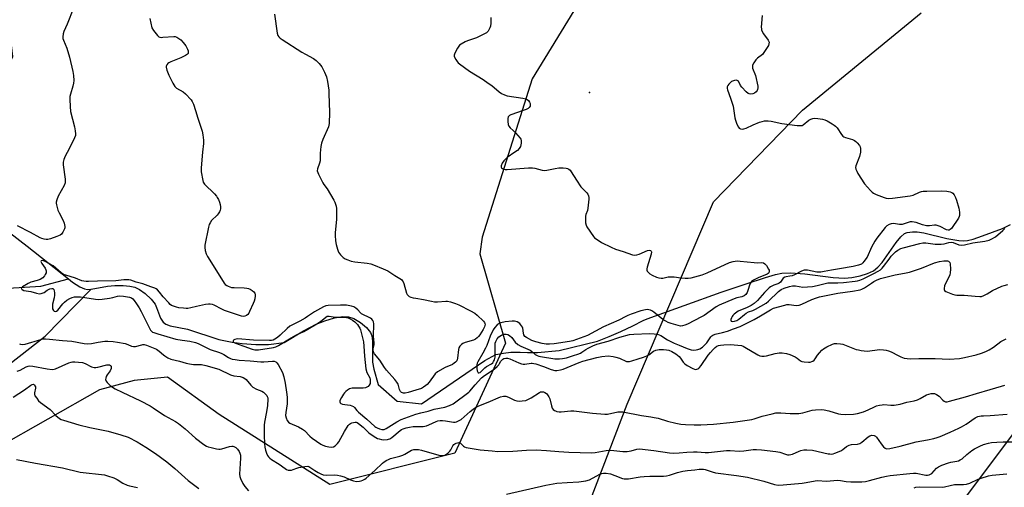
# Model space of a CAD drawing. Units: inches. Extents: x 1279765 to 1285765, y 537450 to 541451.
# Drawn here: x 1280809 to 1281283, y 537991 to 538216 of the extents above; entities that cross this region are included whole.
import ezdxf

# ---------------------------------------------------------------- set-up
doc = ezdxf.new("R2010")
doc.units = ezdxf.units.IN
doc.header["$MEASUREMENT"] = 0
for name, color, linetype in [('ELEV-Spot Elevation', 7, 'Continuous'), ('HYDRO-Single Line Stream', 4, 'Continuous'), ('NTRL-Trees', 3, 'Continuous'), ('Undefined', 1, 'Continuous')]:
    doc.layers.add(name, color=color, linetype=linetype)

msp = doc.modelspace()

# ---------------------------------------------------------------- linework, layer by layer
at = {"layer": 'ELEV-Spot Elevation'}
msp.add_point((1281083.64, 538180.88, 399.26), dxfattribs=at)
at = {"layer": 'HYDRO-Single Line Stream'}
for points in [[(1280736.81, 538170.71), (1280749.23, 538166.16), (1280753.69, 538164.31), (1280757.34, 538162.5), (1280760.15, 538160.75), (1280762.92, 538158.25), (1280766.1, 538154.56), (1280769.26, 538150.37), (1280775.77, 538141.17), (1280787.09, 538126.63), (1280812.9, 538106.92), (1280832.77, 538091.1)], [(1280843.68, 538086.16), (1280851.53, 538087.65), (1280855.05, 538087.93), (1280859.09, 538087.94), (1280862.31, 538087.66), (1280864.71, 538087.14), (1280866.96, 538086.05), (1280869.75, 538084.02), (1280872.61, 538081.29), (1280874.41, 538078.94), (1280875.18, 538077.31), (1280877.07, 538072.24), (1280878.28, 538070.23), (1280879.56, 538069.32), (1280881.66, 538068.54), (1280890.11, 538066.9), (1280905.17, 538061.89), (1280911.58, 538060.62), (1280916.44, 538059.97), (1280922.96, 538059.48), (1280928.99, 538059.45), (1280936.66, 538060.49), (1280945.91, 538066.08), (1280952.02, 538069.31), (1280956.18, 538070.94), (1280960.88, 538072.27), (1280964.8, 538072.91), (1280967.54, 538072.86), (1280970.11, 538071.99), (1280973.3, 538070.1), (1280976.2, 538067.71), (1280978.16, 538065.33), (1280978.77, 538063.67), (1280979.11, 538061.25), (1280979.1, 538050.92), (1280979.74, 538047.69), (1280981.85, 538040.26), (1280990.98, 538032.19), (1281002.79, 538030.97), (1281033.21, 538051.73), (1281038.6, 538054.64), (1281042.19, 538055.38), (1281045.84, 538055.8), (1281050.24, 538055.88), (1281053.82, 538055.6), (1281058.59, 538055.71), (1281069.05, 538056.55), (1281087.48, 538061.14), (1281093.13, 538063.32), (1281098.69, 538065.7), (1281104.46, 538068.42), (1281109.44, 538071.04), (1281111.37, 538071.91), (1281147.1, 538084.73), (1281159.02, 538088.79), (1281168.39, 538091.79), (1281173.26, 538093.18), (1281176.29, 538093.84), (1281180.42, 538094.02), (1281187.27, 538093.55), (1281200.99, 538091.72), (1281206.42, 538091.41), (1281209.93, 538091.78), (1281214, 538092.63), (1281217.58, 538093.72), (1281220.44, 538095), (1281222.55, 538096.68), (1281224.66, 538099.06), (1281231.38, 538108.71), (1281233.5, 538111.38), (1281235.29, 538112.95), (1281236.66, 538113.4), (1281239.2, 538113.77), (1281241.46, 538113.78), (1281244.6, 538113.34), (1281255.67, 538110.51), (1281261.46, 538109.62), (1281263.7, 538109.47), (1281265.61, 538109.53), (1281268.35, 538110.19), (1281272.95, 538111.81), (1281282.54, 538115.39), (1281286.38, 538117.28)], [(1280757, 538083.21), (1280775.78, 538083.64), (1280803.68, 538086.69), (1280819.35, 538087.65), (1280832.77, 538091.1)], [(1280832.77, 538091.1), (1280834.68, 538089.58), (1280838.19, 538087.29), (1280840.4, 538086.26), (1280841.89, 538086.05), (1280843.68, 538086.16)], [(1280441.72, 537515.99), (1280456.09, 537572.93), (1280475.01, 537649.11), (1280485.12, 537706.11), (1280493.53, 537767.15), (1280498.71, 537795.4), (1280503.23, 537813.38), (1280513.92, 537858.85), (1280536.53, 537896.11), (1280551.03, 537910.44), (1280576.32, 537926.36), (1280609.85, 537938.91), (1280626.32, 537951.2), (1280672.32, 537976.59), (1280714.47, 537997.03), (1280760.68, 538019.91), (1280780.15, 538031.16), (1280821.45, 538063.45), (1280843.68, 538086.16)]]:
    msp.add_lwpolyline(points, dxfattribs=at)
at = {"layer": 'NTRL-Trees'}
msp.add_lwpolyline([(1281102.22, 538263.18), (1281056.04, 538187.52), (1281031.97, 538111.28), (1281030.81, 538103.19), (1281043.2, 538060.07), (1281018.82, 538007.18), (1280958.66, 537992.13), (1280905.24, 538025.85), (1280880.5, 538043.69), (1280864.37, 538042.19), (1280847.63, 538037.62), (1280797.75, 538009.37), (1280783.63, 538003.31), (1280773.5, 538003.81), (1280763.37, 538009.88), (1280760.37, 538013.94), (1280754.87, 538030.06), (1280751.04, 538058.32), (1280765.62, 538138.63), (1280789.77, 538164.4), (1280805.88, 538198.22), (1280802.66, 538225.6)], dxfattribs=at)
msp.add_polyline3d([(1281615.12, 538117.48, 0), (1281552.32, 538125.81, 0), (1281489.4, 538145.55, 0), (1281409.14, 538112.12, 0), (1281306.16, 538041.23, 0), (1281253.99, 537971.68, 0), (1281235.6, 537881.33, 0), (1281217.41, 537833.25, 0), (1281157.63, 537770.86, 0), (1281127.73, 537770.86, 0), (1281086.15, 537796.86, 0), (1281047.16, 537803.36, 0), (1281028.96, 537821.55, 0), (1281032.99, 537850.89, 0), (1281101.74, 538030.79, 0), (1281143.33, 538128.26, 0), (1281186.22, 538172.45, 0), (1281243.4, 538219.24, 0)], dxfattribs=at)
at = {"layer": 'Undefined'}
for points, elevation in [([(1280835.09, 538221.46), (1280832.16, 538213.86), (1280830.47, 538210.21), (1280830.21, 538209.14), (1280830.08, 538207.77), (1280830.09, 538206.95), (1280830.28, 538206.12), (1280831.91, 538202.29), (1280833.29, 538197.94), (1280834.78, 538191.04), (1280835.15, 538189), (1280835.28, 538186.71), (1280835.19, 538185.33), (1280834.87, 538183.97), (1280833.69, 538180.06), (1280833.45, 538178.94), (1280833.39, 538177.45), (1280833.48, 538174.15), (1280833.68, 538171.8), (1280835.59, 538164.42), (1280835.97, 538162.43), (1280836.13, 538161.02), (1280836.05, 538160.19), (1280835.65, 538159.1), (1280833.04, 538153.76), (1280831.15, 538150.21), (1280830.57, 538148.62), (1280830.26, 538147.25), (1280830.21, 538146.07), (1280831.13, 538139.11), (1280831.2, 538138.25), (1280831.16, 538137.42), (1280830.65, 538136.09), (1280827.84, 538130.95), (1280827.09, 538129.14), (1280826.81, 538128.09), (1280826.78, 538127.55), (1280826.91, 538126.72), (1280827.68, 538124.22), (1280828.28, 538122.9), (1280830.14, 538119.26), (1280830.67, 538117.93), (1280830.88, 538117.11), (1280830.97, 538116.29), (1280830.91, 538115.75), (1280830.75, 538115.2), (1280830.01, 538113.6), (1280829.37, 538112.65), (1280828.73, 538112.14), (1280827.16, 538111.46), (1280824.14, 538110.37), (1280822.77, 538110.05), (1280821.92, 538110.1), (1280821.06, 538110.26), (1280819.94, 538110.55), (1280819.12, 538110.86), (1280814.52, 538113.4), (1280808.14, 538116.71)], 406), ([(1280931.92, 538218.67), (1280933.25, 538209.5), (1280933.58, 538208.39), (1280934.03, 538207.69), (1280934.63, 538207.08), (1280935.57, 538206.41), (1280945.04, 538200.35), (1280946.83, 538199.28), (1280950.76, 538197.2), (1280952.02, 538196.36), (1280953.45, 538194.88), (1280954.74, 538193.28), (1280956.11, 538190.64), (1280957.03, 538188.46), (1280957.46, 538186.12), (1280958.04, 538181.95), (1280958.17, 538180.47), (1280958.41, 538171.27), (1280958.32, 538165.92), (1280958.18, 538165.08), (1280957.91, 538164.3), (1280955.19, 538158.18), (1280954.61, 538156.55), (1280954.31, 538154.86), (1280953.91, 538151.73), (1280953.95, 538149.13), (1280953.88, 538148), (1280953.63, 538146.88), (1280952.73, 538144.15), (1280952.58, 538143.08), (1280952.77, 538142.28), (1280953.1, 538141.49), (1280955.23, 538137.3), (1280955.69, 538136.55), (1280957.26, 538134.41), (1280960.52, 538129.1), (1280960.99, 538128.05), (1280961.58, 538126.17), (1280961.81, 538125.08), (1280961.87, 538124.22), (1280961.83, 538119.9), (1280961.71, 538118.15), (1280961.19, 538113.41), (1280961.15, 538111.96), (1280961.39, 538109.41), (1280961.64, 538107.71), (1280962.23, 538105.41), (1280962.75, 538104.04), (1280963.78, 538102.64), (1280965, 538101.4), (1280965.98, 538100.8), (1280967.31, 538100.23), (1280968.94, 538099.69), (1280970.57, 538099.32), (1280976.59, 538098.62), (1280978.29, 538098.33), (1280979.68, 538097.86), (1280984.34, 538096), (1280986.46, 538094.99), (1280989.87, 538092.77), (1280992.36, 538091.28), (1280993.04, 538090.77), (1280993.42, 538090.35), (1280993.85, 538089.62), (1280994.17, 538088.82), (1280995.53, 538084.23), (1280995.84, 538083.6), (1280996.18, 538083.19), (1280996.8, 538082.68), (1280997.58, 538082.27), (1280998.66, 538081.97), (1281000, 538081.76)], 402), ([(1281036.1, 538216.95), (1281036.1, 538214.25), (1281035.99, 538212.78), (1281035.73, 538211.97), (1281034.85, 538210.49), (1281034.06, 538209.68), (1281032.84, 538208.97), (1281029.2, 538207.25), (1281024.9, 538205.73), (1281023.85, 538205.28), (1281021.8, 538204.14), (1281021.1, 538203.64), (1281020.7, 538203.23), (1281020.07, 538202.27), (1281019.1, 538200.45), (1281018.64, 538199.4), (1281018.5, 538198.88), (1281018.52, 538198.36), (1281018.69, 538197.84), (1281019.23, 538196.81), (1281019.89, 538195.81), (1281020.45, 538195.12), (1281020.99, 538194.66), (1281025.8, 538191.18), (1281032.48, 538187.11), (1281034.92, 538185.44), (1281036.55, 538184.2), (1281040.09, 538181.26), (1281041.26, 538180.45), (1281042.73, 538179.76), (1281044.07, 538179.35), (1281051.47, 538178.11), (1281052.92, 538177.76), (1281053.67, 538177.44), (1281054.31, 538176.98), (1281054.75, 538176.31), (1281055.03, 538175.53), (1281055.13, 538174.75), (1281055.02, 538174.27), (1281054.59, 538173.66), (1281054.04, 538173.24), (1281053.09, 538172.74), (1281051.73, 538172.19), (1281045.81, 538170.16), (1281045.07, 538169.76), (1281044.55, 538169.14), (1281044.37, 538168.37), (1281044.38, 538166.94), (1281044.53, 538165.51), (1281044.78, 538164.73), (1281045.45, 538163.89), (1281046.91, 538162.57), (1281047.96, 538161.5), (1281050.32, 538158.82), (1281050.61, 538158.34), (1281050.78, 538157.83), (1281050.78, 538156.47), (1281050.64, 538155.65), (1281050.35, 538154.87), (1281049.7, 538153.91), (1281048.93, 538153.03), (1281047.77, 538152.11), (1281044.03, 538149.6), (1281043.13, 538148.84), (1281042.33, 538147.98), (1281041.57, 538146.77), (1281041.05, 538145.51), (1281041.05, 538144.86), (1281041.32, 538144.53), (1281041.75, 538144.27), (1281042.53, 538143.97), (1281043.1, 538143.84), (1281043.98, 538143.8), (1281054.24, 538144.58), (1281056.19, 538144.61), (1281057.28, 538144.46), (1281060.9, 538143.47), (1281062.02, 538143.29), (1281063.14, 538143.4), (1281067.06, 538144.28), (1281068.84, 538144.53), (1281070.92, 538144.56), (1281072.38, 538144.48), (1281073.12, 538144.32), (1281073.71, 538144.03), (1281074.34, 538143.45), (1281074.88, 538142.74), (1281077.42, 538138.66), (1281079.55, 538135.5), (1281080.28, 538134.59), (1281082.34, 538132.54), (1281082.82, 538131.87), (1281083.19, 538131.15), (1281083.35, 538130.35), (1281083.34, 538129.5), (1281082.88, 538125.14), (1281082.65, 538124.02), (1281081.91, 538122.12), (1281081.7, 538121.3), (1281081.65, 538120.15), (1281081.78, 538118.12), (1281082, 538117), (1281082.37, 538116.22), (1281085.53, 538111.57), (1281086.13, 538110.93), (1281086.8, 538110.38), (1281089.47, 538108.57), (1281094.03, 538106.33), (1281096.18, 538105.41), (1281099.88, 538104.24), (1281104.33, 538102.7), (1281105.36, 538102.56), (1281106.38, 538102.66), (1281107.49, 538103.05), (1281111.63, 538104.81), (1281112.39, 538104.96), (1281113.01, 538104.85), (1281113.29, 538104.53), (1281113.43, 538104.08), (1281113.35, 538103.03), (1281111.34, 538096.71), (1281111.18, 538095.87), (1281111.2, 538095.35), (1281111.4, 538094.88), (1281111.72, 538094.44), (1281112.76, 538093.48), (1281113.79, 538092.91), (1281115.98, 538091.97), (1281117.1, 538091.6), (1281118.14, 538091.46), (1281118.92, 538091.5), (1281121.61, 538092.03), (1281123.34, 538092.16), (1281124.48, 538092.1), (1281127.59, 538091.68), (1281129.64, 538091.51), (1281131.11, 538091.49), (1281132.54, 538091.68), (1281136.21, 538092.54), (1281137.83, 538093.02), (1281140.38, 538094.08), (1281151.13, 538098.95), (1281152.8, 538099.45), (1281154.79, 538099.76), (1281156.22, 538099.72), (1281162.87, 538098.99), (1281164.34, 538098.91), (1281166.35, 538098.94), (1281167.44, 538098.77), (1281168.13, 538098.41), (1281168.86, 538097.54), (1281169.92, 538095.76), (1281170.12, 538095.25), (1281170.19, 538094.75), (1281169.95, 538094.07), (1281169.62, 538093.68), (1281169.18, 538093.38), (1281164.92, 538091.6), (1281162.55, 538090.42), (1281161.62, 538089.8), (1281161.27, 538089.38), (1281160.91, 538088.63), (1281159.97, 538085.54), (1281159.53, 538084.47), (1281158.86, 538083.62), (1281158.08, 538082.99), (1281157.01, 538082.48), (1281154.61, 538081.96), (1281153.32, 538081.55), (1281146.11, 538078.5), (1281144.58, 538077.6), (1281138.79, 538073.51), (1281137.62, 538072.75), (1281130.88, 538069.31), (1281129.52, 538068.75), (1281128.39, 538068.45), (1281127.41, 538068.4), (1281126.28, 538068.58), (1281122.92, 538069.57), (1281121.55, 538070.06), (1281120.41, 538070.67), (1281119.01, 538071.62), (1281114.67, 538075.02), (1281113.74, 538075.66), (1281113, 538076), (1281112.22, 538076.22), (1281111.42, 538076.33), (1281110.65, 538076.27), (1281108.43, 538075.66), (1281103.68, 538074.12), (1281102.14, 538073.52), (1281101.17, 538073.06), (1281097.78, 538071.16), (1281090.34, 538067.95), (1281082.65, 538063.84), (1281077.41, 538061.86), (1281075.62, 538061.29), (1281073.97, 538060.94), (1281066.64, 538059.74), (1281064.42, 538059.58), (1281062.77, 538059.7), (1281060.8, 538059.98), (1281057.74, 538060.74), (1281055.84, 538061.44), (1281053.25, 538062.88), (1281052.58, 538063.42), (1281052.08, 538064.17), (1281051.86, 538064.99), (1281051.5, 538067.33), (1281051.33, 538067.85), (1281050.97, 538068.54), (1281050.5, 538069.16), (1281050.08, 538069.54), (1281048.75, 538070.34), (1281047.53, 538070.71), (1281046.44, 538070.75), (1281043.07, 538070.4), (1281040.94, 538069.93), (1281040.18, 538069.59), (1281039.26, 538068.91), (1281038.04, 538067.67), (1281037.2, 538066.51), (1281035.74, 538063.51), (1281034.17, 538059.01), (1281033.6, 538057.67), (1281032.33, 538055.3), (1281029.9, 538051.22), (1281029.63, 538050.52), (1281029.45, 538049.75), (1281029.39, 538047.93), (1281029.56, 538046.81), (1281029.86, 538046.16), (1281030.11, 538045.88), (1281030.41, 538045.82), (1281030.93, 538046.08), (1281033.2, 538048.2), (1281034.09, 538048.82), (1281036.51, 538050.23), (1281037.03, 538050.68), (1281037.46, 538051.23), (1281037.88, 538052.11), (1281038.16, 538053.39), (1281038.21, 538054.51), (1281038.15, 538058.81), (1281038.27, 538060.2), (1281038.48, 538061.01), (1281039.18, 538062.28), (1281039.92, 538063.12), (1281041.24, 538064.07), (1281042.22, 538064.42), (1281042.99, 538064.51), (1281043.5, 538064.47), (1281044.24, 538064.26), (1281045.18, 538063.8), (1281046.3, 538062.85), (1281047.86, 538060.66), (1281049.16, 538059.46), (1281050.63, 538058.62), (1281055.03, 538056.71), (1281055.74, 538056.23), (1281057.55, 538054.74), (1281058.46, 538054.19), (1281059.22, 538053.89), (1281060.06, 538053.7), (1281066.99, 538052.55), (1281069.16, 538052.52), (1281070.6, 538052.71), (1281072.61, 538053.14), (1281075.89, 538054.14), (1281078.01, 538054.83), (1281079.29, 538055.36), (1281080.02, 538055.76), (1281081.91, 538057.07), (1281082.98, 538057.71), (1281085.31, 538058.84), (1281087.19, 538059.59), (1281092.56, 538061.17), (1281098.24, 538063.1), (1281102.93, 538064.27), (1281104.96, 538064.51), (1281112.49, 538064.85), (1281114.87, 538064.7), (1281116.33, 538064.45), (1281117.99, 538063.84), (1281121.29, 538061.76), (1281124.5, 538060.17), (1281126.83, 538059.19), (1281130.74, 538057.63), (1281132.6, 538057), (1281133.69, 538056.8), (1281135.07, 538056.88), (1281135.88, 538057.06), (1281136.85, 538057.49), (1281138, 538058.21), (1281138.78, 538058.86), (1281140.08, 538060.32), (1281142.03, 538063.19), (1281142.59, 538063.74), (1281143.05, 538064.06), (1281144.09, 538064.46), (1281147.67, 538065.26), (1281150.06, 538065.96), (1281153.06, 538066.97), (1281156.23, 538068.17), (1281159.08, 538069.54), (1281163.01, 538071.59), (1281165.96, 538073.28), (1281170.86, 538076.26), (1281172.28, 538076.93), (1281177.7, 538078.51), (1281178.7, 538078.73), (1281179.77, 538078.75), (1281183.11, 538078.32), (1281184.59, 538078.41), (1281185.86, 538078.88), (1281190.64, 538081.14), (1281192.94, 538082.04), (1281194.49, 538082.52), (1281203.21, 538084.21), (1281210.24, 538085.14), (1281214, 538085.83), (1281214.81, 538086.11), (1281216.01, 538086.74), (1281219.38, 538089.11), (1281220.6, 538089.86), (1281221.89, 538090.48), (1281223.77, 538091.22), (1281230.92, 538093.03), (1281235.31, 538093.83), (1281237.8, 538094.39), (1281243.56, 538096.34), (1281249.74, 538098.79), (1281252.26, 538099.46), (1281254.22, 538099.77), (1281255.32, 538099.87), (1281256.1, 538099.82), (1281256.55, 538099.66), (1281256.9, 538099.36), (1281257.13, 538098.93), (1281257.26, 538098.42), (1281257.43, 538095.83), (1281257.4, 538094.1), (1281257.14, 538093.02), (1281256.24, 538090.97), (1281255.03, 538088.93), (1281254.64, 538087.83), (1281254.38, 538086.43), (1281254.42, 538085.94), (1281254.63, 538085.53), (1281255.23, 538085.09), (1281255.98, 538084.72), (1281258.42, 538083.74), (1281259.52, 538083.41), (1281260.62, 538083.3), (1281264.02, 538083.21), (1281269.32, 538082.73), (1281271.62, 538082.61), (1281272.46, 538082.68), (1281273.54, 538083.07), (1281275.11, 538083.9), (1281277.77, 538085.56), (1281282.25, 538087.65), (1281283.37, 538087.99), (1281285.12, 538088.36)], 400), ([(1281166.78, 538217.95), (1281166.38, 538212.43), (1281166.42, 538211.58), (1281166.54, 538211.04), (1281166.87, 538210.25), (1281167.44, 538209.22), (1281169.64, 538206.06), (1281170.11, 538205.09), (1281170.08, 538204.36), (1281169.77, 538203.6), (1281167.66, 538200.11), (1281166.9, 538199.25), (1281164.63, 538197.4), (1281163.79, 538196.6), (1281162.78, 538195.25), (1281162.16, 538194.06), (1281162.09, 538193.34), (1281162.22, 538192.6), (1281163.57, 538189.13), (1281164.71, 538184), (1281164.77, 538183.14), (1281164.63, 538182.3), (1281164.4, 538181.81), (1281163.9, 538181.19), (1281163.07, 538180.52), (1281162.3, 538180.24), (1281161.16, 538180.16), (1281160.61, 538180.24), (1281160.11, 538180.43), (1281159.02, 538181.29), (1281157.02, 538183.38), (1281156.37, 538184.32), (1281155.38, 538186.27), (1281155.1, 538186.57), (1281154.72, 538186.75), (1281154.22, 538186.77), (1281153.4, 538186.64), (1281152.58, 538186.39), (1281152.06, 538186.14), (1281151.41, 538185.61), (1281150.82, 538184.98), (1281150.3, 538184.32), (1281149.93, 538183.63), (1281149.87, 538182.89), (1281150.07, 538182.11), (1281151.63, 538178.11), (1281152.89, 538174.27), (1281153.71, 538168.66), (1281153.95, 538167.51), (1281154.65, 538165.64), (1281155.43, 538164.16), (1281155.77, 538163.77), (1281156.42, 538163.41), (1281157.15, 538163.26), (1281157.94, 538163.36), (1281159.03, 538163.77), (1281162.52, 538165.37), (1281165.44, 538166.54), (1281166.78, 538166.99), (1281167.91, 538167.17), (1281169.66, 538167.22), (1281171.1, 538167.16), (1281176.34, 538165.98), (1281183.73, 538165.07), (1281185.19, 538164.96), (1281186.01, 538165.06), (1281186.48, 538165.28), (1281189.33, 538167.51), (1281190.26, 538168.03), (1281191.24, 538168.39), (1281192.07, 538168.49), (1281193.54, 538168.37), (1281195.91, 538168.02), (1281197.04, 538167.7), (1281198.1, 538167.18), (1281200.43, 538165.84), (1281201.43, 538165.22), (1281202.12, 538164.68), (1281202.85, 538163.81), (1281204.95, 538160.68), (1281205.71, 538159.88), (1281206.16, 538159.58), (1281206.94, 538159.24), (1281210.24, 538158.19), (1281211.25, 538157.76), (1281211.91, 538157.31), (1281212.55, 538156.72), (1281213.66, 538155.41), (1281213.98, 538154.66), (1281214.15, 538153.85), (1281214.23, 538153.02), (1281214.17, 538152.22), (1281213.64, 538150.1), (1281211.94, 538145.64), (1281211.82, 538144.81), (1281211.97, 538144), (1281212.41, 538142.92), (1281212.95, 538141.89), (1281216.11, 538136.89), (1281218.94, 538133.69), (1281219.75, 538132.91), (1281220.41, 538132.42), (1281221.68, 538131.77), (1281225.49, 538130.27), (1281226.57, 538129.97), (1281227.86, 538129.87), (1281229.61, 538130.03), (1281238.08, 538131.09), (1281239.45, 538131.5), (1281242.62, 538132.88), (1281243.61, 538133.19), (1281244.41, 538133.33), (1281246.14, 538133.41), (1281253.33, 538133.46), (1281255.66, 538133.31), (1281257.41, 538133.06), (1281258.18, 538132.77), (1281258.58, 538132.45), (1281259.24, 538131.59), (1281259.92, 538130.37), (1281260.41, 538128.96), (1281261.45, 538125.21), (1281261.85, 538123.22), (1281261.84, 538121.62), (1281261.72, 538121.11), (1281261.35, 538120.35), (1281257.94, 538115.43), (1281257.4, 538114.86), (1281256.78, 538114.56), (1281256.32, 538114.55), (1281255.56, 538114.78), (1281252.47, 538116.27), (1281250.65, 538116.96), (1281249.84, 538117.06), (1281247.31, 538116.66), (1281245.92, 538116.65), (1281243.99, 538117.1), (1281240.99, 538118.2), (1281238.96, 538118.58), (1281238.09, 538118.58), (1281237.54, 538118.46), (1281235.16, 538117.58), (1281234.2, 538117.36), (1281232.9, 538117.36), (1281230.03, 538117.8), (1281228.92, 538117.68), (1281227.92, 538117.31), (1281226.84, 538116.63), (1281226.03, 538115.88), (1281221.97, 538110.75), (1281221.04, 538109.25), (1281219.52, 538106.38), (1281217.36, 538101.54), (1281215.8, 538099.43), (1281215.22, 538098.78), (1281214.58, 538098.23), (1281213.24, 538097.67), (1281210.64, 538097), (1281204.11, 538095.88), (1281200.16, 538095.31), (1281196.7, 538094.63), (1281195.07, 538094.4), (1281193.98, 538094.34), (1281193.09, 538094.42), (1281188.69, 538095.27), (1281187.89, 538095.32), (1281187.03, 538095.25), (1281185.67, 538094.84), (1281182.3, 538093.1), (1281181.24, 538092.63), (1281180.12, 538092.36), (1281178.39, 538092.17), (1281177.65, 538091.96), (1281176.98, 538091.47), (1281175.65, 538089.58), (1281175.03, 538089.01), (1281174.3, 538088.65), (1281172.47, 538088.08), (1281171.74, 538087.77), (1281170.83, 538087.25), (1281170.17, 538086.73), (1281167.9, 538084.55), (1281164.52, 538080.72), (1281162.89, 538079.29), (1281161.48, 538078.36), (1281159.54, 538077.25), (1281155.31, 538075.5), (1281153.34, 538074.15), (1281152.72, 538073.53), (1281152.4, 538073.06), (1281152.03, 538072.31), (1281151.79, 538071.57), (1281151.76, 538071.13), (1281151.92, 538070.79), (1281152.08, 538070.67), (1281152.51, 538070.56), (1281153.55, 538070.71), (1281154.57, 538071.13), (1281155.51, 538071.75), (1281158.23, 538073.99), (1281159.17, 538074.66), (1281160.17, 538075.16), (1281162.32, 538075.9), (1281163.65, 538076.5), (1281168.72, 538079.43), (1281169.82, 538080.3), (1281174.61, 538085.05), (1281175.92, 538085.94), (1281177.37, 538086.61), (1281179.92, 538087.44), (1281181.36, 538087.75), (1281182.82, 538087.68), (1281186.35, 538087.1), (1281188.69, 538087.2), (1281191.03, 538087.44), (1281193.34, 538087.86), (1281198.48, 538089.14), (1281199.66, 538089.21), (1281203.19, 538089.22), (1281206.03, 538089.37), (1281211.51, 538090.02), (1281212.69, 538090.22), (1281213.78, 538090.53), (1281215.37, 538091.16), (1281220.62, 538093.66), (1281222.62, 538094.76), (1281223.77, 538095.54), (1281224.56, 538096.24), (1281225.3, 538097.04), (1281227.89, 538100.68), (1281229, 538102.01), (1281230.96, 538104.09), (1281232.09, 538104.92), (1281233.58, 538105.7), (1281234.66, 538106.1), (1281242.73, 538108.17), (1281244.17, 538108.44), (1281245.62, 538108.51), (1281250.08, 538107.87), (1281251.49, 538107.76), (1281252.94, 538107.76), (1281254.41, 538107.95), (1281256.77, 538108.6), (1281257.79, 538108.72), (1281258.79, 538108.56), (1281261.48, 538107.51), (1281262.68, 538107.38), (1281264.29, 538107.58), (1281268.29, 538108.46), (1281274.03, 538109.27), (1281276.05, 538109.71), (1281277.37, 538110.33), (1281279.13, 538111.4), (1281282.77, 538114.34), (1281283.61, 538115.34)], 398), ([(1280871.98, 538216.48), (1280872.37, 538214.21), (1280872.93, 538212.02), (1280873.64, 538210.78), (1280875.65, 538208.27), (1280876.27, 538207.74), (1280876.76, 538207.54), (1280877.3, 538207.46), (1280878.17, 538207.48), (1280883.41, 538207.94), (1280884.16, 538207.84), (1280884.92, 538207.52), (1280886.77, 538206.18), (1280888.04, 538204.97), (1280889.26, 538203.31), (1280890.08, 538201.75), (1280890.32, 538200.91), (1280890.41, 538200.11), (1280890.31, 538199.64), (1280890.02, 538199.28), (1280889.12, 538198.69), (1280886.77, 538197.55), (1280882.08, 538195.66), (1280881.02, 538195.15), (1280880.56, 538194.83), (1280880.08, 538194.23), (1280879.78, 538193.52), (1280879.74, 538193.02), (1280880.06, 538191.69), (1280881.03, 538189.29), (1280882.96, 538185.46), (1280884, 538183.77), (1280884.79, 538183), (1280888, 538181.15), (1280889.11, 538180.27), (1280891.83, 538177.34), (1280892.3, 538176.63), (1280892.89, 538175.3), (1280893.98, 538172.27), (1280895.04, 538168.51), (1280897.11, 538162.24), (1280897.5, 538160.53), (1280897.69, 538158), (1280897.72, 538156.31), (1280897.21, 538152.2), (1280896.58, 538144.55), (1280896.71, 538142.74), (1280897.37, 538138.49), (1280897.64, 538137.71), (1280898.29, 538136.81), (1280903, 538132.1), (1280903.96, 538131.03), (1280904.42, 538130.32), (1280904.91, 538129.31), (1280905.46, 538128.01), (1280905.79, 538126.94), (1280905.96, 538125.86), (1280905.97, 538124.79), (1280905.86, 538124.26), (1280905.5, 538123.47), (1280904.87, 538122.47), (1280904.33, 538121.76), (1280901.58, 538119.15), (1280900.92, 538118.18), (1280900.56, 538117.38), (1280900.19, 538115.97), (1280898.42, 538107.3), (1280898.36, 538106.16), (1280898.58, 538104.78), (1280899.06, 538103.16), (1280899.75, 538101.87), (1280907.21, 538089.81), (1280907.7, 538089.09), (1280908.27, 538088.44), (1280908.94, 538087.96), (1280909.7, 538087.56), (1280910.49, 538087.24), (1280911.32, 538087.02), (1280912.5, 538086.92), (1280917.28, 538086.8), (1280918.68, 538086.65), (1280919.48, 538086.47), (1280920.2, 538086.16), (1280921.13, 538085.53), (1280921.98, 538084.81), (1280922.48, 538084.2), (1280922.66, 538083.74), (1280922.68, 538082.93), (1280922.47, 538081.51), (1280922.19, 538080.38), (1280921.74, 538079.27), (1280919.96, 538075.46), (1280919.54, 538074.67), (1280919.04, 538073.97), (1280918.39, 538073.45), (1280917.66, 538073.1), (1280916.88, 538072.98), (1280916.09, 538073.12), (1280907.87, 538075.86), (1280906.54, 538076.47), (1280902.97, 538078.43), (1280902.15, 538078.74), (1280901, 538078.96), (1280900.13, 538078.98), (1280898.71, 538078.77), (1280894.46, 538077.87), (1280891.67, 538077.12), (1280890.24, 538076.85), (1280889.36, 538076.83), (1280888.19, 538076.93), (1280885.82, 538077.24), (1280884.7, 538077.48), (1280882.89, 538078.09), (1280882.41, 538078.33), (1280881.77, 538078.8), (1280881, 538079.54), (1280878.33, 538082.46), (1280876.59, 538084.75), (1280875.58, 538085.82), (1280874.89, 538086.35), (1280874.38, 538086.62), (1280872.47, 538087.35), (1280868.6, 538088.65), (1280865.33, 538089.47), (1280862.84, 538090.47), (1280861.74, 538090.65), (1280859.41, 538090.65), (1280855.57, 538090.23), (1280846.75, 538089.98), (1280842.43, 538089.77), (1280841.29, 538089.77), (1280840.19, 538089.93), (1280839.11, 538090.24), (1280836.07, 538091.41), (1280831.47, 538092.83), (1280830.42, 538093.27), (1280829.23, 538094.04), (1280826.71, 538096.31), (1280825.3, 538097.32), (1280821.49, 538099.44), (1280820.73, 538099.78), (1280820.04, 538099.94), (1280819.57, 538099.84), (1280819.49, 538099.53), (1280819.58, 538099.11), (1280819.95, 538098.44), (1280821.45, 538096.24), (1280821.86, 538095.47), (1280822.04, 538094.96), (1280822.06, 538094.45), (1280821.93, 538093.95), (1280821.59, 538093.21), (1280821.14, 538092.5), (1280820.35, 538091.65), (1280819.15, 538090.84), (1280817.66, 538090.26), (1280814.69, 538089.46), (1280813.39, 538088.93), (1280810.57, 538087.31), (1280810.07, 538086.87), (1280809.94, 538086.57), (1280810.07, 538086.27), (1280810.39, 538086), (1280811.31, 538085.59), (1280814.64, 538084.96), (1280817.4, 538084.16), (1280818.82, 538083.93), (1280819.66, 538084), (1280820.47, 538084.31), (1280820.97, 538084.61), (1280822.4, 538085.68), (1280823.7, 538086.3), (1280824.73, 538086.54), (1280825.16, 538086.48), (1280825.33, 538086.36), (1280825.61, 538086.01), (1280825.89, 538085.3), (1280826, 538084.44), (1280826, 538083.23), (1280825.86, 538082.05), (1280825.1, 538078.85), (1280824.97, 538077.45), (1280825.12, 538076.62), (1280825.46, 538075.92), (1280825.79, 538075.62), (1280826.41, 538075.45), (1280827.02, 538075.57), (1280827.55, 538075.96), (1280830.07, 538079.16), (1280830.88, 538079.93), (1280831.97, 538080.82), (1280833.39, 538081.71), (1280834.48, 538082.11), (1280835.61, 538082.4), (1280836.77, 538082.51), (1280838.54, 538082.39), (1280845.79, 538081.29), (1280847.28, 538081.19), (1280849, 538081.33), (1280852.52, 538081.75), (1280854.12, 538082.12), (1280856.33, 538082.8), (1280857.14, 538082.94), (1280859.22, 538082.81), (1280862.1, 538082.37), (1280863.08, 538081.96), (1280863.69, 538081.46), (1280864.38, 538080.66), (1280865.54, 538079.03), (1280866.78, 538077.12), (1280867.76, 538075.41), (1280871.9, 538066.97), (1280872.21, 538066.48), (1280872.7, 538065.92), (1280873.26, 538065.51), (1280873.78, 538065.25), (1280875.74, 538064.59), (1280884.38, 538062.03), (1280887.41, 538061.52), (1280891.25, 538061.1), (1280893.91, 538060.43), (1280895.16, 538059.92), (1280901.04, 538057.03), (1280905.52, 538055.58), (1280906.58, 538055.15), (1280907.59, 538054.61), (1280909.79, 538053.24), (1280910.8, 538052.75), (1280911.58, 538052.48), (1280912.95, 538052.22), (1280914.89, 538051.99), (1280920.27, 538051.67), (1280925.45, 538051.09), (1280926.89, 538051.1), (1280930.94, 538051.46), (1280931.77, 538051.4), (1280932.52, 538051.11), (1280933.15, 538050.61), (1280933.66, 538049.91), (1280935.79, 538045.98), (1280936.47, 538043.96), (1280937.14, 538040.93), (1280937.8, 538036.54), (1280938.04, 538034.16), (1280938.12, 538032.49), (1280938.03, 538030.85), (1280937.36, 538026.74), (1280937.32, 538025.31), (1280937.52, 538024.19), (1280938.09, 538022.95), (1280938.72, 538022.11), (1280939.39, 538021.65), (1280943.51, 538019.8), (1280945.47, 538018.76), (1280946.35, 538018.02), (1280948.9, 538015.35), (1280950.09, 538014.35), (1280954.28, 538011.56), (1280955.29, 538011.04), (1280956.55, 538010.55), (1280958.11, 538010.14), (1280959.53, 538010.02), (1280960.35, 538010.17), (1280961.24, 538010.75), (1280962.23, 538011.74), (1280962.92, 538012.67), (1280965.69, 538017.59), (1280967.5, 538020.47), (1280968.08, 538021.09), (1280968.54, 538021.43), (1280969.27, 538021.78), (1280970.03, 538022), (1280970.8, 538022.09), (1280971.32, 538022.04), (1280971.84, 538021.87), (1280972.47, 538021.49), (1280974.6, 538019.64), (1280977.34, 538016.96), (1280978.53, 538016.09), (1280980.79, 538014.65), (1280981.58, 538014.26), (1280982.35, 538014.01), (1280983.43, 538013.78), (1280984.54, 538013.65), (1280986.3, 538013.71), (1280986.86, 538013.82), (1280987.52, 538014.1), (1280988.39, 538014.71), (1280992.45, 538018.04), (1280993.17, 538018.53), (1280993.96, 538018.91), (1280995.32, 538019.33), (1280997, 538019.7), (1280998.75, 538019.93), (1281000, 538020)], 404), ([(1281000, 538081.76), (1281003.68, 538081.16), (1281007.57, 538080.32), (1281008.96, 538080.11), (1281010.42, 538080.12), (1281014.45, 538080.45), (1281015.32, 538080.42), (1281016.71, 538080.1), (1281019.17, 538079.29), (1281020.79, 538078.56), (1281026.37, 538075.73), (1281028.38, 538074.58), (1281029.53, 538073.63), (1281032.6, 538070.77), (1281033.12, 538070.1), (1281033.3, 538069.69), (1281033.35, 538069.27), (1281033.1, 538068.04), (1281032.52, 538066.79), (1281030.86, 538064.22), (1281030.15, 538063.3), (1281029.57, 538062.67), (1281028.71, 538062.06), (1281027.73, 538061.58), (1281023.77, 538060.39), (1281022.69, 538059.96), (1281022.01, 538059.47), (1281021.25, 538058.63), (1281020.78, 538057.92), (1281020.5, 538057.12), (1281020.06, 538052.99), (1281019.89, 538052.14), (1281019.69, 538051.63), (1281019.19, 538051), (1281018.55, 538050.45), (1281017.6, 538049.82), (1281014.2, 538048.47), (1281010.45, 538046.29), (1281009.37, 538045.34), (1281006.37, 538041.34), (1281005.44, 538040.25), (1281004.83, 538039.68), (1281003.73, 538038.9), (1281002.78, 538038.37), (1281000, 538037.48)], 402), ([(1281000, 538037.48), (1280996.4, 538036.37), (1280994.83, 538036.08), (1280994.08, 538036.08), (1280993.56, 538036.19), (1280993.09, 538036.42), (1280992.71, 538036.79), (1280992.21, 538037.78), (1280991.43, 538040.32), (1280990.85, 538041.37), (1280989.84, 538042.62), (1280985.88, 538047.07), (1280984.9, 538048.43), (1280982.64, 538052), (1280980.18, 538055.04), (1280979.66, 538055.95), (1280979.43, 538056.93), (1280979.42, 538057.68), (1280979.89, 538059.53), (1280979.96, 538060.32), (1280979.55, 538063.28), (1280979.71, 538069.53), (1280979.59, 538070.34), (1280979.3, 538071.06), (1280978.87, 538071.69), (1280978.24, 538072.2), (1280977.21, 538072.72), (1280974.84, 538073.71), (1280973.88, 538074.23), (1280973.29, 538074.76), (1280972.06, 538076.26), (1280971.2, 538077.05), (1280970.2, 538077.62), (1280969.11, 538078.01), (1280966.56, 538078.44), (1280963.72, 538078.51), (1280957.84, 538078.25), (1280956.7, 538078.08), (1280955.6, 538077.72), (1280951.17, 538075.27), (1280947.92, 538072.94), (1280946.71, 538072.19), (1280944.08, 538070.74), (1280940.56, 538069.01), (1280939.33, 538068.3), (1280938.02, 538067.23), (1280934.66, 538064.03), (1280933.32, 538062.85), (1280932.19, 538062), (1280931.24, 538061.59), (1280930.45, 538061.47), (1280929.61, 538061.44), (1280921.82, 538061.54), (1280914.25, 538062.17), (1280913.47, 538062.11), (1280912.79, 538061.91), (1280912.24, 538061.55), (1280912.06, 538061.25), (1280912.09, 538060.96), (1280912.27, 538060.68), (1280912.6, 538060.41), (1280913.25, 538060.07), (1280921.17, 538057.32), (1280922.56, 538056.96), (1280923.22, 538056.92), (1280924.2, 538056.99), (1280931.45, 538058.1), (1280932.52, 538058.39), (1280933.85, 538058.98), (1280939.94, 538062.73), (1280942.23, 538063.95), (1280946.02, 538065.78), (1280947.97, 538066.87), (1280953.11, 538069.94), (1280954.92, 538071.22), (1280956.67, 538072.67), (1280957.36, 538073.07), (1280958.31, 538073.18), (1280960.26, 538072.79), (1280961.14, 538072.71), (1280965.76, 538072.71), (1280966.6, 538072.57), (1280967.41, 538072.29), (1280968.44, 538071.81), (1280969.44, 538071.22), (1280970.62, 538070.39), (1280971.49, 538069.65), (1280971.98, 538069.08), (1280972.46, 538068.35), (1280973, 538067.31), (1280973.33, 538066.49), (1280974.39, 538062.78), (1280974.79, 538060.76), (1280975, 538058.77), (1280975.29, 538053.8), (1280975.94, 538047.84), (1280976.49, 538046.01), (1280977.82, 538043.36), (1280978.02, 538042.61), (1280978.09, 538041.57), (1280977.95, 538040.79), (1280977.54, 538039.83), (1280977.08, 538039.25), (1280976.46, 538038.88), (1280975.73, 538038.66), (1280974.67, 538038.52), (1280970.41, 538038.48), (1280969.39, 538038.41), (1280968.11, 538038.1), (1280967.14, 538037.56), (1280966.25, 538036.83), (1280965.64, 538036.22), (1280965.11, 538035.5), (1280964.16, 538033.94), (1280963.62, 538032.89), (1280963.46, 538032.38), (1280963.46, 538031.89), (1280963.64, 538031.44), (1280963.97, 538031.08), (1280964.65, 538030.76), (1280965.75, 538030.54), (1280968.42, 538030.21), (1280969.21, 538030.02), (1280969.92, 538029.69), (1280970.49, 538029.16), (1280971.67, 538027.65), (1280972.42, 538026.87), (1280976.48, 538023.57), (1280980.22, 538020.03), (1280980.7, 538019.69), (1280981.46, 538019.29), (1280982.54, 538018.87), (1280983.63, 538018.57), (1280984.17, 538018.52), (1280984.71, 538018.6), (1280985.76, 538019), (1280990.9, 538022.18), (1280992.94, 538023.3), (1281000, 538025.93)], 402), ([(1280809.15, 538059.78), (1280809.63, 538059.61), (1280810.73, 538059.5), (1280811.83, 538059.64), (1280819.42, 538061.92), (1280820.56, 538062.17), (1280821.67, 538062.25), (1280823.63, 538062.14), (1280829.8, 538061.42), (1280834.28, 538061.04), (1280840.34, 538060.04), (1280841.8, 538059.87), (1280843.75, 538059.97), (1280847.09, 538060.66), (1280850.24, 538061.13), (1280851.68, 538061.13), (1280854.27, 538060.95), (1280856.27, 538060.68), (1280859.96, 538059.91), (1280861.34, 538059.46), (1280863.15, 538058.67), (1280863.99, 538058.48), (1280865.07, 538058.57), (1280868.04, 538059.39), (1280868.6, 538059.47), (1280869.2, 538059.44), (1280870.32, 538059.18), (1280871.97, 538058.61), (1280875.16, 538057.17), (1280876.36, 538056.36), (1280878.44, 538054.47), (1280879.12, 538053.96), (1280880.66, 538053.08), (1280882.01, 538052.51), (1280886.26, 538051.49), (1280889.49, 538050.48), (1280891.1, 538050.12), (1280893.02, 538049.87), (1280896.85, 538049.79), (1280898.89, 538049.4), (1280905.19, 538047.55), (1280910.8, 538044.87), (1280912.38, 538044.48), (1280915.4, 538044.1), (1280916.91, 538043.57), (1280917.59, 538043.18), (1280918.23, 538042.61), (1280920.48, 538039.98), (1280921.51, 538038.98), (1280923.21, 538037.92), (1280925.86, 538036.95), (1280926.59, 538036.56), (1280927.65, 538035.63), (1280928.2, 538034.98), (1280928.49, 538034.52), (1280928.7, 538033.88), (1280928.79, 538033.13), (1280928.6, 538030.07), (1280928.14, 538027.03), (1280927.13, 538022.14), (1280927, 538020.71), (1280927, 538015.86), (1280927.1, 538011.61), (1280927.27, 538010.08), (1280927.63, 538008.52), (1280928.1, 538007.14), (1280928.58, 538006.06), (1280929.06, 538005.36), (1280929.63, 538004.76), (1280930.55, 538004.09), (1280934.21, 538001.8), (1280937.03, 537999.71), (1280937.77, 537999.28), (1280938.53, 537999), (1280939.32, 537998.89), (1280940.15, 537998.99), (1280940.97, 537999.21), (1280942.78, 537999.95), (1280943.62, 538000.19), (1280946.53, 538000.73), (1280947.95, 538000.81), (1280948.46, 538000.69), (1280948.93, 538000.46), (1280951.35, 537998.76), (1280953.05, 537997.77), (1280954.31, 537997.14), (1280955.42, 537996.76), (1280956.84, 537996.54), (1280960.91, 537996.7), (1280962.34, 537996.62), (1280963.77, 537996.28), (1280965.45, 537995.74), (1280968.61, 537994.3), (1280969.98, 537993.81), (1280971.4, 537993.53), (1280972.84, 537993.6), (1280973.67, 537993.79), (1280974.46, 537994.11), (1280975.46, 537994.64), (1280976.16, 537995.14), (1280980.24, 537998.75), (1280983.9, 538002.27), (1280984.82, 538003), (1280986.05, 538003.78), (1280986.82, 538004.18), (1280987.8, 538004.55), (1280992.36, 538005.73), (1280993.7, 538006.17), (1280994.69, 538006.68), (1280997.1, 538008.19), (1280997.97, 538008.62), (1280999, 538008.9), (1281000, 538008.93)], 406), ([(1281000, 538025.93), (1281002.37, 538026.57), (1281005.99, 538027.38), (1281008.86, 538028.4), (1281013.98, 538029.24), (1281016.16, 538030.04), (1281017.97, 538030.94), (1281025.52, 538036.49), (1281026.07, 538037.04), (1281028.51, 538039.99), (1281031.7, 538043.4), (1281033.09, 538044.49), (1281036.37, 538046.58), (1281037.83, 538047.7), (1281039.14, 538048.83), (1281039.94, 538049.65), (1281040.36, 538050.28), (1281041, 538051.46), (1281041.52, 538052.13), (1281041.94, 538052.49), (1281042.37, 538052.73), (1281043.3, 538052.99), (1281044.12, 538052.96), (1281045.21, 538052.67), (1281049.57, 538050.65), (1281050.92, 538050.19), (1281051.72, 538050.03), (1281052.54, 538049.99), (1281055.53, 538050.49), (1281056.07, 538050.51), (1281056.82, 538050.42), (1281057.88, 538050.12), (1281061.54, 538048.86), (1281065.26, 538047.4), (1281066.88, 538047.02), (1281067.97, 538046.99), (1281069.61, 538047.23), (1281070.97, 538047.62), (1281078.65, 538050.86), (1281080.39, 538051.5), (1281087.25, 538053.25), (1281089.55, 538053.71), (1281092.67, 538053.96), (1281094.98, 538053.77), (1281096.41, 538053.42), (1281098.1, 538052.87), (1281101.41, 538051.38), (1281102.16, 538051.25), (1281102.93, 538051.31), (1281104.03, 538051.61), (1281107.03, 538052.64), (1281109.6, 538053.38), (1281111.24, 538053.97), (1281112.27, 538054.49), (1281114.54, 538056.23), (1281115.61, 538056.78), (1281117.25, 538057.09), (1281119.28, 538057.15), (1281120.73, 538056.99), (1281121.8, 538056.69), (1281123.33, 538056.06), (1281125.21, 538055.02), (1281126.1, 538054.43), (1281126.86, 538053.73), (1281127.52, 538052.88), (1281128.77, 538050.99), (1281129.52, 538050.17), (1281130.75, 538049.36), (1281133.36, 538047.92), (1281134.16, 538047.58), (1281134.93, 538047.49), (1281135.87, 538047.78), (1281136.3, 538048.05), (1281136.7, 538048.44), (1281137.39, 538049.35), (1281140.82, 538054.41), (1281141.87, 538055.71), (1281143.17, 538057.08), (1281144.16, 538057.99), (1281145.02, 538058.62), (1281145.73, 538058.96), (1281146.69, 538059.22), (1281148.37, 538059.4), (1281151.55, 538059.51), (1281155.07, 538059.24), (1281156.8, 538058.98), (1281157.62, 538058.68), (1281158.41, 538058.27), (1281164.71, 538054.55), (1281165.74, 538054.11), (1281166.6, 538053.94), (1281167.77, 538053.87), (1281168.93, 538053.96), (1281173.11, 538055.13), (1281175.01, 538055.48), (1281176.37, 538055.52), (1281178.56, 538055.24), (1281180.17, 538054.73), (1281182.77, 538053.55), (1281183.72, 538052.94), (1281185.24, 538051.7), (1281185.92, 538051.34), (1281187.01, 538051.09), (1281189.08, 538051), (1281189.96, 538051.06), (1281190.65, 538051.24), (1281191.13, 538051.47), (1281191.78, 538051.94), (1281192.31, 538052.53), (1281193.48, 538054.34), (1281194.34, 538055.47), (1281195.46, 538056.75), (1281196.32, 538057.48), (1281197.88, 538058.34), (1281200.6, 538059.59), (1281201.7, 538059.9), (1281202.81, 538059.96), (1281204.49, 538059.88), (1281205.6, 538059.68), (1281212.06, 538057.13), (1281213.14, 538056.85), (1281214.55, 538056.63), (1281217.39, 538056.36), (1281223.52, 538057.02), (1281225.2, 538056.96), (1281226.58, 538056.76), (1281227.62, 538056.44), (1281228.89, 538055.91), (1281232.26, 538054.16), (1281233.59, 538053.57), (1281235.22, 538052.98), (1281236.55, 538052.72), (1281238.18, 538052.6), (1281242.25, 538052.72), (1281250.14, 538052.76), (1281256.84, 538052.51), (1281261.76, 538052.81), (1281264.27, 538053.19), (1281269.92, 538054.58), (1281272.41, 538055.33), (1281274.56, 538056.12), (1281276.12, 538056.95), (1281278.13, 538058.16), (1281281.79, 538060.87), (1281284.26, 538062.19)], 402), ([(1280807.97, 538046.62), (1280809.54, 538047.18), (1280812.3, 538048.7), (1280813.33, 538049.05), (1280814.12, 538049.2), (1280815.54, 538049.14), (1280822.43, 538047.76), (1280824.85, 538047.51), (1280825.79, 538047.62), (1280826.56, 538047.85), (1280832.85, 538050.6), (1280833.98, 538050.98), (1280834.67, 538051.1), (1280835.8, 538051.13), (1280837.51, 538051.04), (1280839.46, 538050.75), (1280840.73, 538050.28), (1280843.84, 538048.73), (1280845.11, 538048.36), (1280845.95, 538048.39), (1280846.8, 538048.54), (1280851.24, 538049.7), (1280852.01, 538049.76), (1280852.51, 538049.66), (1280852.95, 538049.44), (1280853.25, 538049.13), (1280853.35, 538048.68), (1280853.24, 538047.91), (1280852.78, 538046.85), (1280851.4, 538044.85), (1280850.96, 538044.08), (1280850.7, 538043.33), (1280850.63, 538042.59), (1280850.87, 538041.89), (1280851.37, 538041.24), (1280852.78, 538039.81), (1280853.9, 538038.91), (1280855.18, 538038.21), (1280858.61, 538036.53), (1280867.43, 538032.34), (1280872.08, 538029.92), (1280873.59, 538029.06), (1280878.98, 538025.33), (1280884.2, 538022.33), (1280885.65, 538021.37), (1280888.9, 538018.86), (1280893.97, 538014.45), (1280897.97, 538011.33), (1280899.2, 538010.53), (1280900.02, 538010.22), (1280901.44, 538009.84), (1280904.04, 538009.23), (1280905.19, 538009.06), (1280905.76, 538009.07), (1280906.61, 538009.23), (1280910.27, 538010.33), (1280911.39, 538010.56), (1280911.93, 538010.56), (1280912.44, 538010.42), (1280913.37, 538009.84), (1280914.12, 538009.03), (1280914.92, 538007.88), (1280915.29, 538007.1), (1280915.51, 538006.14), (1280915.55, 538004.73), (1280915.15, 537997.02), (1280915.24, 537995.92), (1280915.54, 537994.88), (1280916.69, 537992.51), (1280917.68, 537991.06), (1280919.45, 537989.03)], 408), ([(1280806.14, 538034.19), (1280811.55, 538037.67), (1280814.57, 538039.88), (1280815.25, 538040.25), (1280815.83, 538040.31), (1280816.31, 538039.99), (1280816.59, 538039.62), (1280816.78, 538039.17), (1280816.83, 538038.42), (1280816.35, 538036.27), (1280816.32, 538035.5), (1280816.61, 538034.76), (1280817.43, 538033.58), (1280818.37, 538032.44), (1280819.19, 538031.61), (1280823.9, 538028.11), (1280826.64, 538025.27), (1280828.48, 538023.87), (1280829.23, 538023.44), (1280830.34, 538023.01), (1280837.8, 538020.78), (1280843.02, 538019.53), (1280851.81, 538017.73), (1280858.02, 538016.06), (1280861.44, 538014.79), (1280865.88, 538012.6), (1280869.99, 538010.03), (1280874.58, 538007), (1280880.17, 538002.98), (1280883.94, 537999.75), (1280890.32, 537994.05), (1280895.45, 537990.09)], 410), ([(1281000, 538020), (1281003.5, 538020.07), (1281005.12, 538020.29), (1281006.35, 538020.74), (1281009.79, 538022.42), (1281010.61, 538022.67), (1281011.73, 538022.87), (1281012.89, 538022.9), (1281014.36, 538022.77), (1281017.23, 538022.19), (1281018.1, 538022.09), (1281018.9, 538022.13), (1281019.65, 538022.29), (1281020.64, 538022.71), (1281021.83, 538023.43), (1281026.19, 538027.27), (1281027.55, 538028.33), (1281028.76, 538029.11), (1281030.3, 538029.91), (1281034.9, 538031.64), (1281040.8, 538034.3), (1281042.18, 538034.6), (1281043.29, 538034.59), (1281044.67, 538034.14), (1281047.56, 538032.71), (1281048.59, 538032.3), (1281049.72, 538032.19), (1281051.18, 538032.32), (1281052.93, 538032.6), (1281054.03, 538032.99), (1281055.58, 538033.88), (1281059.54, 538036.4), (1281060, 538036.62), (1281060.69, 538036.75), (1281061.43, 538036.63), (1281062.18, 538036.31), (1281062.88, 538035.88), (1281063.48, 538035.31), (1281064.11, 538034.34), (1281064.58, 538033.27), (1281065.31, 538029.89), (1281065.69, 538028.85), (1281066.17, 538028.25), (1281066.76, 538027.76), (1281067.21, 538027.5), (1281067.96, 538027.25), (1281069.04, 538027.08), (1281070.02, 538027.06), (1281074.59, 538027.54), (1281076.03, 538027.58), (1281085.17, 538026.41), (1281090.97, 538025.87), (1281092.39, 538025.98), (1281097.32, 538027), (1281098.38, 538027.07), (1281099.75, 538027), (1281108.75, 538025.24), (1281113.15, 538024.68), (1281114.82, 538024.37), (1281116.76, 538023.94), (1281121.22, 538022.61), (1281125.27, 538021.61), (1281127.56, 538021.16), (1281129.9, 538020.93), (1281134.01, 538020.76), (1281137.25, 538020.78), (1281143.36, 538021.2), (1281152.79, 538022.16), (1281161.83, 538023.36), (1281162.93, 538023.66), (1281166.72, 538024.92), (1281171.63, 538026.17), (1281173.37, 538026.53), (1281175.72, 538026.64), (1281180.21, 538026.25), (1281184.38, 538026.26), (1281186.33, 538026.61), (1281190.9, 538027.88), (1281192.56, 538028.1), (1281195.25, 538028.15), (1281196.72, 538028.04), (1281198.92, 538027.5), (1281203.62, 538026.1), (1281204.75, 538025.86), (1281206.74, 538025.79), (1281210.75, 538025.92), (1281212.68, 538026.28), (1281215.67, 538027.09), (1281217.8, 538027.97), (1281220.83, 538029.53), (1281221.89, 538029.9), (1281223.24, 538030.24), (1281224.61, 538030.5), (1281225.46, 538030.56), (1281228.7, 538030.23), (1281230.38, 538030.28), (1281233.22, 538030.8), (1281236.47, 538031.67), (1281239.92, 538032.44), (1281241.53, 538032.92), (1281242.82, 538033.43), (1281245.97, 538035.19), (1281247.06, 538035.59), (1281248.19, 538035.86), (1281248.98, 538035.9), (1281249.76, 538035.82), (1281250.78, 538035.48), (1281251.96, 538034.67), (1281253.81, 538032.73), (1281254.46, 538032.18), (1281255.15, 538031.89), (1281255.91, 538031.89), (1281256.99, 538032.12), (1281264.7, 538034.25), (1281269.94, 538035.89), (1281276.67, 538037.81), (1281281.98, 538039.44), (1281283.7, 538039.83)], 404), ([(1281000, 538008.93), (1281001.27, 538008.84), (1281002.71, 538008.55), (1281011.06, 538006.14), (1281012.17, 538006.02), (1281013.52, 538006.08), (1281014.03, 538006.22), (1281014.74, 538006.62), (1281015.6, 538007.34), (1281016.4, 538008.14), (1281016.9, 538008.81), (1281017.8, 538010.69), (1281018.3, 538011.34), (1281018.73, 538011.65), (1281019.48, 538011.99), (1281020.76, 538012.27), (1281021.22, 538012.2), (1281021.6, 538011.94), (1281022.95, 538010.45), (1281023.43, 538010.19), (1281024.25, 538009.94), (1281031.04, 538008.75), (1281036.7, 538008.21), (1281039.5, 538008.03), (1281046.78, 538008.08), (1281053.32, 538008.54), (1281057.93, 538008.72), (1281062.87, 538008.44), (1281068.81, 538007.88), (1281073.74, 538007.67), (1281084.57, 538007.36), (1281086.38, 538007.51), (1281091.62, 538008.43), (1281093.02, 538008.57), (1281095.34, 538008.51), (1281099.74, 538007.98), (1281101.81, 538007.95), (1281103.79, 538008.25), (1281106.38, 538009.09), (1281107.72, 538009.21), (1281114.69, 538008.49), (1281122.24, 538007.36), (1281123.94, 538007.23), (1281126.76, 538007.37), (1281130.56, 538007.7), (1281133.7, 538007.83), (1281135.44, 538007.79), (1281139.41, 538007.44), (1281140.94, 538007.4), (1281149.66, 538008.42), (1281151.33, 538008.4), (1281155.65, 538008.07), (1281157.91, 538008.27), (1281162.42, 538008.84), (1281164.13, 538008.9), (1281166.4, 538008.79), (1281173.35, 538007.97), (1281175.31, 538007.56), (1281178.08, 538006.59), (1281179.01, 538006.42), (1281179.8, 538006.39), (1281180.63, 538006.46), (1281181.44, 538006.64), (1281184.59, 538008.07), (1281185.4, 538008.37), (1281186.83, 538008.69), (1281188.26, 538008.83), (1281191, 538008.55), (1281198.52, 538006.86), (1281199.37, 538006.75), (1281200.17, 538006.74), (1281200.97, 538006.86), (1281201.78, 538007.11), (1281204.68, 538008.35), (1281205.63, 538008.97), (1281207.38, 538010.42), (1281208.65, 538011.05), (1281209.76, 538011.33), (1281212.67, 538011.54), (1281213.77, 538011.78), (1281214.72, 538012.37), (1281217.81, 538014.97), (1281218.72, 538015.49), (1281219.64, 538015.75), (1281220.66, 538015.7), (1281221.33, 538015.39), (1281221.89, 538014.79), (1281224.12, 538011.64), (1281225.21, 538010.23), (1281226.01, 538009.54), (1281226.4, 538009.38), (1281226.88, 538009.29), (1281228.3, 538009.43), (1281233.23, 538010.45), (1281240.93, 538012.6), (1281246.38, 538013.5), (1281249.44, 538014.22), (1281251.09, 538014.67), (1281252.47, 538015.17), (1281257.4, 538017.27), (1281261.56, 538019.15), (1281262.85, 538019.82), (1281265.08, 538021.19), (1281269.34, 538024.15), (1281270.66, 538024.75), (1281272.23, 538025.09), (1281273.35, 538025.18), (1281276.61, 538025.24), (1281284.83, 538025.99)], 406), ([(1281043.75, 537987.37), (1281062.56, 537991.76), (1281067.87, 537992.67), (1281072.85, 537993.07), (1281078.56, 537993.39), (1281080.83, 537993.59), (1281081.94, 537993.76), (1281083.61, 537994.36), (1281088.62, 537997), (1281089.62, 537997.41), (1281090.38, 537997.59), (1281091.75, 537997.53), (1281093.74, 537997.12), (1281095.92, 537996.4), (1281099.57, 537994.98), (1281100.37, 537994.79), (1281101.21, 537994.75), (1281102.39, 537994.86), (1281107.99, 537995.75), (1281109.98, 537995.99), (1281112.76, 537996.12), (1281119.33, 537996.1), (1281120.74, 537996.2), (1281122.12, 537996.49), (1281126.09, 537997.82), (1281128.6, 537998.5), (1281130.83, 537998.84), (1281134.32, 537999.17), (1281136.51, 537999.48), (1281137.63, 537999.52), (1281138.48, 537999.45), (1281139.32, 537999.28), (1281142.66, 537998.09), (1281144.36, 537997.66), (1281154.46, 537996.45), (1281159.73, 537995.6), (1281167.62, 537993.62), (1281172.7, 537992.05), (1281174.55, 537991.76), (1281176.85, 537991.82), (1281186.02, 537992.7), (1281188.03, 537992.98), (1281192.26, 537993.81), (1281193.67, 537994), (1281197.69, 537993.71), (1281203.25, 537994.07), (1281204.56, 537993.96), (1281207.19, 537993.55), (1281209.45, 537993.36), (1281211.2, 537993.33), (1281214.78, 537993.42), (1281216.54, 537993.57), (1281218.52, 537993.94), (1281224.35, 537995.64), (1281226.66, 537996.14), (1281228.43, 537996.39), (1281237.89, 537997.38), (1281239.63, 537997.5), (1281240.97, 537997.46), (1281245.57, 537996.6), (1281246.39, 537996.58), (1281247.17, 537996.7), (1281247.89, 537996.98), (1281248.5, 537997.41), (1281250.79, 537999.94), (1281251.7, 538000.6), (1281253.3, 538001.3), (1281256.59, 538002.51), (1281257.71, 538002.79), (1281260.52, 538003.25), (1281261.33, 538003.51), (1281262.11, 538003.86), (1281263.05, 538004.46), (1281265.29, 538006.51), (1281267.78, 538008.49), (1281269.04, 538009.24), (1281271.69, 538010.58), (1281273.31, 538011.25), (1281275.83, 538011.97), (1281277.26, 538012.22), (1281279.87, 538012.48), (1281282.78, 538012.64), (1281288.62, 538012.59)], 408), ([(1280807.68, 538004.18), (1280816.87, 538002.27), (1280829.82, 538000.07), (1280838.33, 537998.07), (1280850.06, 537996.67), (1280851.48, 537996.31), (1280854.55, 537995.19), (1280856.18, 537994.5), (1280858.97, 537992.77), (1280861.08, 537991.75), (1280862.2, 537991.41), (1280865.98, 537990.63)], 412), ([(1281240.06, 537990.41), (1281240.83, 537990.74), (1281242.57, 537990.86), (1281253.43, 537990.77), (1281254.54, 537990.93), (1281257.32, 537991.61), (1281259.47, 537992), (1281260.59, 537992.09), (1281263.81, 537992.12), (1281265.18, 537992.27), (1281266.8, 537992.7), (1281270.85, 537994.55), (1281272.21, 537995.09), (1281275.84, 537996.17), (1281277.56, 537996.5), (1281284.66, 537997.17)], 410)]:
    msp.add_lwpolyline(points, dxfattribs=dict(at, elevation=elevation))

doc.saveas('drawing.dxf')
